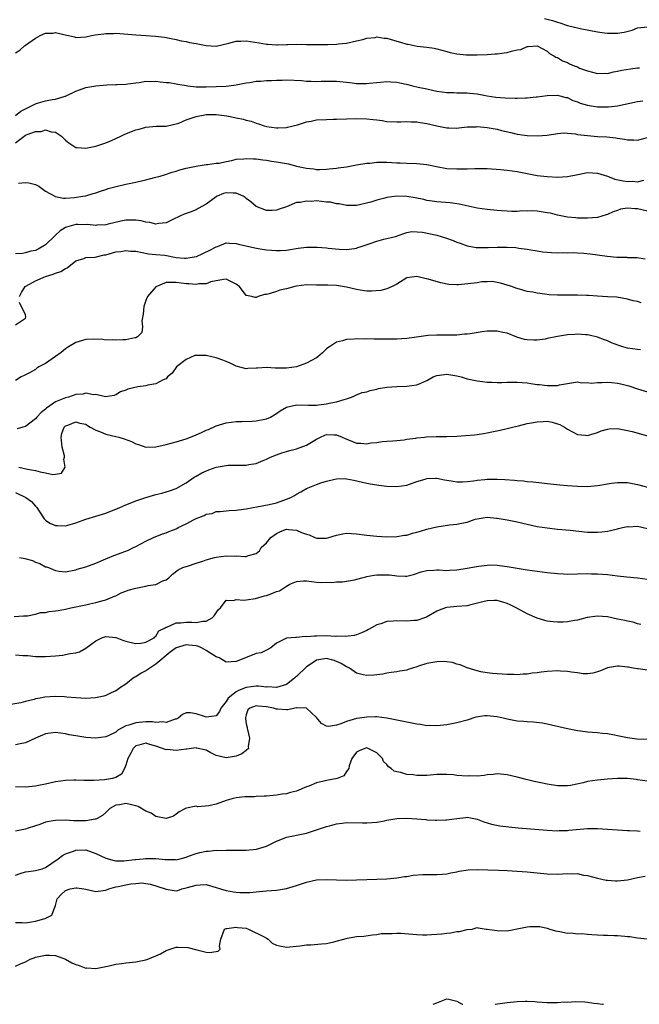
# Model space of a CAD drawing. Units: inches. Extents: x 2553000 to 2556000, y 1521000 to 1524000.
# Drawn here: x 2553604 to 2553727, y 1521000 to 1521196 of the extents above; entities that cross this region are included whole.
import ezdxf

# ---------------------------------------------------------------- set-up
doc = ezdxf.new("R2010")
doc.units = ezdxf.units.IN
doc.header["$MEASUREMENT"] = 0
doc.layers.add('LD25531521_2ft', color=9, linetype='Continuous')

msp = doc.modelspace()

# ---------------------------------------------------------------- linework, layer by layer
at = {"layer": 'LD25531521_2ft'}
for points, elevation in [([(2553708.44, 1521196.44), (2553710.01, 1521196.01), (2553711, 1521195.65), (2553711.52, 1521195.52), (2553713, 1521195.04), (2553715.57, 1521194.43), (2553719, 1521193.78), (2553720.41, 1521193.59), (2553721, 1521193.49), (2553723, 1521193.46), (2553724.32, 1521193.68), (2553725.91, 1521194.09), (2553727, 1521194.53), (2553729, 1521194.76)], 8654), ([(2553603, 1521189.56), (2553603.87, 1521190.13), (2553604.8, 1521191), (2553605, 1521191.12), (2553607, 1521192.51), (2553607.94, 1521193), (2553609, 1521193.47), (2553610.48, 1521193.52), (2553611, 1521193.6), (2553612.87, 1521193.13), (2553613.54, 1521193), (2553614.73, 1521192.73), (2553615, 1521192.64), (2553617, 1521192.75), (2553618.13, 1521193), (2553618.87, 1521193.13), (2553620.64, 1521193.36), (2553621, 1521193.42), (2553622.55, 1521193.45), (2553623, 1521193.48), (2553627, 1521193.15), (2553629, 1521193.05), (2553630.92, 1521192.92), (2553632.7, 1521192.7), (2553633, 1521192.65), (2553634.37, 1521192.37), (2553635, 1521192.26), (2553635.99, 1521191.99), (2553637, 1521191.84), (2553637.65, 1521191.65), (2553639, 1521191.41), (2553641, 1521191.01), (2553643, 1521190.92), (2553645.49, 1521191.49), (2553647, 1521191.9), (2553647.9, 1521191.9), (2553649, 1521191.96), (2553649.82, 1521191.82), (2553651.55, 1521191.55), (2553653, 1521191.28), (2553653.28, 1521191.28), (2553655, 1521191.16), (2553655.19, 1521191.19), (2553657, 1521191.24), (2553657.26, 1521191.26), (2553659, 1521191.27), (2553661, 1521191.22), (2553661.21, 1521191.21), (2553663.2, 1521191.2), (2553665, 1521191.22), (2553665.24, 1521191.24), (2553667, 1521191.3), (2553667.35, 1521191.35), (2553669, 1521191.52), (2553671, 1521191.94), (2553672.23, 1521192.23), (2553673, 1521192.47), (2553674.66, 1521192.66), (2553675, 1521192.74), (2553676.51, 1521192.51), (2553677, 1521192.48), (2553679, 1521191.9), (2553679.72, 1521191.72), (2553681, 1521191.32), (2553681.28, 1521191.28), (2553683.07, 1521190.93), (2553685, 1521190.72), (2553686.47, 1521190.47), (2553687, 1521190.36), (2553689, 1521189.81), (2553689.67, 1521189.67), (2553691, 1521189.36), (2553692.82, 1521189.18), (2553693.2, 1521189.2), (2553695, 1521189.19), (2553697, 1521189.26), (2553698.62, 1521189.38), (2553699, 1521189.38), (2553700.4, 1521189.6), (2553701, 1521189.63), (2553701.89, 1521189.89), (2553703, 1521190.14), (2553703.74, 1521190.26), (2553705, 1521190.85), (2553705.16, 1521190.84), (2553707, 1521190.99), (2553709, 1521189.89), (2553709.47, 1521189.47), (2553710.32, 1521189), (2553710.72, 1521188.72), (2553711, 1521188.63), (2553712.01, 1521188.01), (2553713, 1521187.62), (2553713.41, 1521187.41), (2553714.33, 1521187), (2553715, 1521186.75), (2553715.45, 1521186.55), (2553717, 1521185.98), (2553719, 1521185.46), (2553720.5, 1521185.5), (2553721, 1521185.48), (2553722.22, 1521185.78), (2553723, 1521185.89), (2553723.88, 1521186.12), (2553725.59, 1521186.41), (2553727, 1521186.58), (2553727.39, 1521186.61)], 8656), ([(2553603, 1521177.08), (2553604.08, 1521177.92), (2553605, 1521178.41), (2553605.37, 1521178.63), (2553606.17, 1521179), (2553607, 1521179.44), (2553607.59, 1521179.59), (2553609, 1521180.02), (2553610.28, 1521180.28), (2553611, 1521180.36), (2553612.92, 1521180.92), (2553613, 1521180.93), (2553615, 1521181.92), (2553615.77, 1521182.23), (2553617, 1521182.64), (2553619.02, 1521183.02), (2553621.21, 1521183.21), (2553623, 1521183.23), (2553623.26, 1521183.26), (2553625, 1521183.3), (2553625.37, 1521183.37), (2553627, 1521183.61), (2553627.67, 1521183.67), (2553629, 1521183.93), (2553629.86, 1521183.86), (2553631, 1521183.92), (2553631.81, 1521183.81), (2553633, 1521183.68), (2553633.63, 1521183.63), (2553635, 1521183.38), (2553635.36, 1521183.36), (2553637, 1521183.04), (2553637.32, 1521183), (2553639, 1521182.83), (2553639.17, 1521182.83), (2553641, 1521182.79), (2553643, 1521182.86), (2553645, 1521182.94), (2553645.52, 1521183), (2553647, 1521183.2), (2553649, 1521183.6), (2553649.68, 1521183.68), (2553651, 1521183.9), (2553651.93, 1521183.93), (2553653, 1521184.03), (2553654.06, 1521184.06), (2553655, 1521184.13), (2553656.15, 1521184.15), (2553657, 1521184.18), (2553660.03, 1521184.03), (2553661, 1521183.93), (2553661.93, 1521183.93), (2553663, 1521183.89), (2553663.93, 1521183.93), (2553665, 1521183.94), (2553667, 1521183.9), (2553669.64, 1521183.64), (2553671, 1521183.49), (2553671.49, 1521183.49), (2553673, 1521183.44), (2553673.5, 1521183.5), (2553675, 1521183.63), (2553675.73, 1521183.73), (2553677, 1521183.83), (2553677.81, 1521183.81), (2553679, 1521183.71), (2553679.6, 1521183.6), (2553681.23, 1521183.23), (2553682.14, 1521183), (2553683.26, 1521182.74), (2553685, 1521182.37), (2553686.15, 1521182.15), (2553687, 1521181.95), (2553689, 1521181.68), (2553690.34, 1521181.66), (2553691, 1521181.62), (2553692.37, 1521181.63), (2553693, 1521181.61), (2553693.56, 1521181.56), (2553695, 1521181.42), (2553697, 1521181.03), (2553698.77, 1521180.77), (2553700.62, 1521180.62), (2553702.57, 1521180.57), (2553703, 1521180.54), (2553704.63, 1521180.63), (2553705, 1521180.61), (2553706.81, 1521180.81), (2553707, 1521180.8), (2553709, 1521181.04), (2553711, 1521181.11), (2553711.5, 1521181), (2553712.7, 1521180.7), (2553713, 1521180.65), (2553714.09, 1521180.09), (2553715, 1521179.8), (2553715.55, 1521179.55), (2553717, 1521179.12), (2553719, 1521178.8), (2553721, 1521178.79), (2553721.2, 1521178.8), (2553723, 1521179.01), (2553727, 1521179.89), (2553728.01, 1521180.01)], 8658), ([(2553603, 1521171.61), (2553604.76, 1521173), (2553605, 1521173.16), (2553605.31, 1521173.31), (2553607, 1521173.92), (2553608.09, 1521173.91), (2553609, 1521174.21), (2553610.14, 1521173.86), (2553611, 1521173.75), (2553612.17, 1521173), (2553613, 1521172.17), (2553613.61, 1521171.61), (2553615, 1521170.72), (2553615.26, 1521170.74), (2553617, 1521170.55), (2553617.35, 1521170.65), (2553619, 1521170.97), (2553621, 1521171.67), (2553622.13, 1521172.13), (2553623, 1521172.51), (2553624.02, 1521173), (2553624.67, 1521173.33), (2553626.12, 1521173.88), (2553627, 1521174.25), (2553627.63, 1521174.37), (2553629, 1521174.76), (2553631.07, 1521174.93), (2553633, 1521174.98), (2553635.58, 1521175.58), (2553637, 1521176.23), (2553638.82, 1521176.82), (2553639, 1521176.9), (2553640.76, 1521177.24), (2553641, 1521177.27), (2553642.73, 1521177.27), (2553643, 1521177.29), (2553645.13, 1521177), (2553646.7, 1521176.7), (2553647, 1521176.61), (2553648.37, 1521176.37), (2553649, 1521176.17), (2553649.95, 1521175.95), (2553651, 1521175.54), (2553651.43, 1521175.43), (2553652.59, 1521175), (2553653, 1521174.88), (2553655, 1521174.61), (2553655.38, 1521174.62), (2553657, 1521174.71), (2553657.24, 1521174.76), (2553659.23, 1521175.23), (2553661, 1521175.81), (2553661.96, 1521175.96), (2553663, 1521176.2), (2553665, 1521176.31), (2553666.35, 1521176.35), (2553667, 1521176.35), (2553669, 1521176.42), (2553671, 1521176.46), (2553673, 1521176.42), (2553674.31, 1521176.31), (2553675, 1521176.2), (2553676.06, 1521176.06), (2553677, 1521175.88), (2553679, 1521175.81), (2553679.82, 1521175.82), (2553681, 1521175.91), (2553681.84, 1521175.84), (2553683, 1521175.82), (2553683.67, 1521175.67), (2553685, 1521175.47), (2553687, 1521175.02), (2553689, 1521174.63), (2553689.39, 1521174.61), (2553691, 1521174.59), (2553691.36, 1521174.64), (2553693, 1521174.8), (2553694.85, 1521174.85), (2553695, 1521174.87), (2553697, 1521174.71), (2553699, 1521174.37), (2553699.87, 1521174.13), (2553701.71, 1521173.71), (2553703, 1521173.4), (2553705, 1521173.09), (2553707, 1521173.02), (2553709, 1521173.2), (2553711, 1521173.53), (2553712.39, 1521173.61), (2553713, 1521173.59), (2553714.59, 1521173.41), (2553715, 1521173.33), (2553717, 1521173.08), (2553719, 1521172.93), (2553720.84, 1521172.84), (2553722.67, 1521172.67), (2553723, 1521172.58), (2553724.4, 1521172.4), (2553725, 1521172.24), (2553726.23, 1521172.23), (2553727, 1521172.17), (2553729, 1521172.68)], 8660), ([(2553603.59, 1521163.59), (2553605, 1521163.75), (2553605.67, 1521163.67), (2553607, 1521163.37), (2553607.63, 1521163), (2553609, 1521162.02), (2553610.81, 1521161), (2553610.92, 1521160.92), (2553612.6, 1521160.6), (2553613, 1521160.64), (2553614.74, 1521160.74), (2553616.41, 1521161), (2553617, 1521161.11), (2553618.48, 1521161.52), (2553619, 1521161.68), (2553619.97, 1521162.03), (2553621, 1521162.35), (2553621.48, 1521162.52), (2553623.04, 1521162.96), (2553625, 1521163.43), (2553627, 1521163.82), (2553628.09, 1521164.09), (2553629, 1521164.26), (2553630.72, 1521164.72), (2553631, 1521164.77), (2553631.83, 1521165), (2553632.72, 1521165.28), (2553634.21, 1521165.79), (2553635, 1521166.01), (2553635.74, 1521166.26), (2553637, 1521166.57), (2553639, 1521166.98), (2553641, 1521167.31), (2553641.3, 1521167.3), (2553643, 1521167.56), (2553643.6, 1521167.6), (2553645, 1521167.94), (2553646.13, 1521168.13), (2553647, 1521168.36), (2553648.48, 1521168.48), (2553649, 1521168.55), (2553650.45, 1521168.45), (2553651, 1521168.44), (2553652.27, 1521168.27), (2553653, 1521168.19), (2553654.01, 1521168.01), (2553655, 1521167.88), (2553657, 1521167.5), (2553657.43, 1521167.43), (2553659, 1521167.01), (2553661, 1521166.57), (2553662.47, 1521166.47), (2553663, 1521166.34), (2553663.68, 1521166.32), (2553665, 1521166.39), (2553665.54, 1521166.46), (2553667, 1521166.58), (2553667.34, 1521166.66), (2553669, 1521166.86), (2553671, 1521167.23), (2553673, 1521167.58), (2553673.62, 1521167.62), (2553675, 1521167.8), (2553675.78, 1521167.78), (2553677, 1521167.82), (2553679, 1521167.68), (2553679.66, 1521167.66), (2553681, 1521167.56), (2553683, 1521167.54), (2553685, 1521167.35), (2553686.94, 1521166.94), (2553689, 1521166.56), (2553691, 1521166.44), (2553691.57, 1521166.43), (2553693, 1521166.48), (2553694.56, 1521166.56), (2553695.47, 1521166.53), (2553697, 1521166.52), (2553699.64, 1521166.36), (2553701, 1521166.22), (2553703, 1521165.93), (2553704.35, 1521165.65), (2553707, 1521165.16), (2553709, 1521164.92), (2553711, 1521164.81), (2553713, 1521164.92), (2553714.73, 1521165.27), (2553717, 1521165.7), (2553719, 1521165.63), (2553721, 1521165.01), (2553722.43, 1521164.43), (2553724.09, 1521164.09), (2553725, 1521163.93), (2553725.98, 1521163.98), (2553727, 1521163.9), (2553728.22, 1521164.22)], 8662), ([(2553729, 1521158.04), (2553727, 1521158.51), (2553726.5, 1521158.5), (2553725, 1521158.63), (2553723.6, 1521158.4), (2553723, 1521158.18), (2553722.11, 1521157.89), (2553721, 1521157.33), (2553720.73, 1521157.27), (2553719.87, 1521157), (2553719, 1521156.75), (2553717, 1521156.62), (2553716.64, 1521156.64), (2553715, 1521156.66), (2553714.71, 1521156.71), (2553713, 1521156.83), (2553711, 1521157.23), (2553709.61, 1521157.61), (2553709, 1521157.72), (2553707, 1521158.03), (2553705.91, 1521158.09), (2553705, 1521158.05), (2553703.94, 1521158.06), (2553703, 1521157.96), (2553701.94, 1521157.94), (2553701, 1521158), (2553699.9, 1521158.1), (2553699, 1521158.16), (2553697, 1521158.35), (2553695, 1521158.64), (2553691.43, 1521159.43), (2553689.67, 1521159.67), (2553687, 1521159.89), (2553686.04, 1521160.04), (2553685, 1521160.18), (2553684.36, 1521160.36), (2553682.68, 1521160.68), (2553681, 1521160.94), (2553679, 1521160.99), (2553677, 1521160.74), (2553676.59, 1521160.59), (2553675, 1521160.25), (2553673.84, 1521159.84), (2553671, 1521159.15), (2553669.17, 1521159.17), (2553669, 1521159.14), (2553667.49, 1521159.49), (2553667, 1521159.48), (2553665.79, 1521159.79), (2553665, 1521159.85), (2553663.97, 1521159.97), (2553663, 1521160.06), (2553661.98, 1521159.98), (2553661, 1521160.04), (2553659.73, 1521159.73), (2553659, 1521159.72), (2553657, 1521158.92), (2553655.56, 1521158.44), (2553655, 1521158.22), (2553654.17, 1521158.17), (2553653, 1521158.13), (2553651, 1521158.95), (2553649.88, 1521159.88), (2553649, 1521160.57), (2553648.75, 1521160.75), (2553648.37, 1521161), (2553647, 1521161.64), (2553646.37, 1521161.63), (2553645, 1521161.69), (2553644.48, 1521161.52), (2553643.19, 1521161), (2553643, 1521160.9), (2553641, 1521159.42), (2553639.42, 1521158.58), (2553639, 1521158.31), (2553637.83, 1521157.83), (2553637, 1521157.56), (2553636.59, 1521157.41), (2553635.78, 1521157), (2553634.34, 1521156.34), (2553633, 1521155.68), (2553631.55, 1521155.55), (2553631, 1521155.41), (2553629.76, 1521155.76), (2553629, 1521155.82), (2553628.08, 1521156.08), (2553627, 1521156.25), (2553626.26, 1521156.26), (2553625, 1521156.22), (2553624.02, 1521156.02), (2553621.44, 1521155.44), (2553621, 1521155.33), (2553619.21, 1521155.21), (2553619, 1521155.17), (2553617.34, 1521155.34), (2553617, 1521155.33), (2553615.4, 1521155.4), (2553615, 1521155.39), (2553613.62, 1521155), (2553613.15, 1521154.85), (2553613, 1521154.79), (2553611.92, 1521154.08), (2553611, 1521153.23), (2553610.86, 1521153.14), (2553609, 1521151.32), (2553607.54, 1521150.46), (2553607, 1521150.22), (2553606.03, 1521150.03), (2553605, 1521149.75), (2553604.38, 1521149.62), (2553603, 1521149.51)], 8664), ([(2553603.79, 1521141), (2553604.17, 1521141.83), (2553604.92, 1521143), (2553605.05, 1521143.05), (2553607, 1521144.13), (2553608.96, 1521145), (2553610.51, 1521145.49), (2553611, 1521145.7), (2553612.02, 1521145.98), (2553613, 1521146.6), (2553613.28, 1521146.72), (2553615, 1521148.16), (2553616.6, 1521148.6), (2553617, 1521148.78), (2553618.88, 1521148.88), (2553620.69, 1521149.31), (2553621, 1521149.34), (2553623, 1521149.9), (2553623.99, 1521150.01), (2553625, 1521150.21), (2553625.92, 1521150.08), (2553627, 1521150.04), (2553629.52, 1521149.52), (2553631, 1521149.42), (2553632.77, 1521149.23), (2553635, 1521148.81), (2553636.68, 1521148.68), (2553637, 1521148.64), (2553639, 1521148.97), (2553639.08, 1521149), (2553641.73, 1521150.27), (2553643, 1521150.92), (2553643.27, 1521151), (2553645, 1521151.73), (2553645.65, 1521151.65), (2553647, 1521151.61), (2553647.44, 1521151.44), (2553650.7, 1521150.7), (2553651.38, 1521150.61), (2553653, 1521150.33), (2553655, 1521150.16), (2553655.82, 1521150.18), (2553657, 1521150.28), (2553659.32, 1521150.68), (2553661, 1521150.87), (2553663, 1521150.87), (2553663.15, 1521150.85), (2553665, 1521150.74), (2553665.32, 1521150.68), (2553667.52, 1521150.48), (2553669, 1521150.4), (2553670.59, 1521150.59), (2553671, 1521150.66), (2553671.24, 1521150.76), (2553671.93, 1521151), (2553673.49, 1521151.49), (2553675, 1521152.02), (2553676.43, 1521152.43), (2553678.73, 1521153), (2553678.94, 1521153.06), (2553680.4, 1521153.6), (2553681, 1521153.76), (2553682.02, 1521153.98), (2553684.15, 1521153.85), (2553687, 1521153.24), (2553688.73, 1521152.73), (2553690.21, 1521152.21), (2553691, 1521151.84), (2553691.62, 1521151.62), (2553693, 1521151.09), (2553694.8, 1521150.8), (2553695, 1521150.78), (2553695.19, 1521150.8), (2553697, 1521150.8), (2553697.18, 1521150.82), (2553699, 1521150.85), (2553701, 1521150.84), (2553702.76, 1521150.76), (2553703.35, 1521150.65), (2553705, 1521150.46), (2553705.7, 1521150.3), (2553707, 1521150.14), (2553708.06, 1521149.94), (2553709, 1521149.86), (2553709.82, 1521149.82), (2553711, 1521149.72), (2553712.24, 1521149.76), (2553713, 1521149.71), (2553714.22, 1521149.78), (2553715, 1521149.72), (2553716.31, 1521149.69), (2553717.54, 1521149.54), (2553719, 1521149.34), (2553720.96, 1521149.03), (2553722.88, 1521148.88), (2553723, 1521148.85), (2553724.84, 1521148.84), (2553725, 1521148.8), (2553726.82, 1521148.82), (2553728.52, 1521148.52)], 8666), ([(2553727.73, 1521139.73), (2553727, 1521140), (2553726.14, 1521140.14), (2553725, 1521140.52), (2553722.87, 1521140.87), (2553720.98, 1521140.98), (2553719, 1521141.06), (2553717.2, 1521141.2), (2553716.8, 1521141.2), (2553715, 1521141.3), (2553713, 1521141.3), (2553712.68, 1521141.32), (2553711, 1521141.31), (2553709.38, 1521141.38), (2553708.49, 1521141.51), (2553707, 1521141.66), (2553706.14, 1521141.86), (2553705, 1521142.05), (2553703.49, 1521142.51), (2553702.71, 1521142.71), (2553701.94, 1521143), (2553701.22, 1521143.22), (2553701, 1521143.31), (2553699.69, 1521143.69), (2553699, 1521143.84), (2553698, 1521144), (2553697, 1521143.93), (2553695.92, 1521143.92), (2553695, 1521143.77), (2553691.33, 1521143.33), (2553691, 1521143.35), (2553689.39, 1521143.39), (2553687.75, 1521143.75), (2553686.19, 1521144.19), (2553685, 1521144.55), (2553684.6, 1521144.6), (2553683, 1521145.01), (2553681, 1521144.72), (2553679, 1521143.51), (2553678.08, 1521143), (2553677, 1521142.53), (2553675.81, 1521142.19), (2553673.94, 1521142.06), (2553673, 1521142.11), (2553671.71, 1521142.29), (2553671, 1521142.43), (2553669, 1521142.91), (2553667, 1521143.22), (2553665.27, 1521143.27), (2553665, 1521143.3), (2553663.29, 1521143.29), (2553663, 1521143.31), (2553661, 1521143.32), (2553659, 1521143.07), (2553658.68, 1521143), (2553657, 1521142.57), (2553655.69, 1521142.31), (2553655, 1521142.04), (2553653.53, 1521141.53), (2553653, 1521141.43), (2553652.6, 1521141.4), (2553651.38, 1521141), (2553651, 1521140.84), (2553650.8, 1521140.8), (2553650.08, 1521141), (2553649, 1521141.21), (2553647.67, 1521143), (2553647.27, 1521143.27), (2553647, 1521143.48), (2553645, 1521144.48), (2553644.44, 1521144.44), (2553641.94, 1521143.94), (2553641, 1521143.57), (2553639.55, 1521143.55), (2553639, 1521143.42), (2553637.57, 1521143.56), (2553637, 1521143.55), (2553635, 1521143.81), (2553633.79, 1521143.79), (2553633, 1521143.81), (2553631, 1521142.97), (2553629.34, 1521141), (2553629, 1521140.2), (2553628.57, 1521139), (2553628.47, 1521137.53), (2553628.17, 1521136.17), (2553628.33, 1521135), (2553628.18, 1521133.82), (2553627.33, 1521133), (2553627, 1521132.8), (2553626.78, 1521132.78), (2553625, 1521132.4), (2553624.42, 1521132.42), (2553623, 1521132.3), (2553622.37, 1521132.37), (2553621, 1521132.32), (2553620.43, 1521132.43), (2553618.49, 1521132.49), (2553617, 1521132.43), (2553615, 1521131.85), (2553613.59, 1521131), (2553613, 1521130.59), (2553612.12, 1521129.88), (2553611, 1521129.05), (2553609, 1521127.66), (2553607.64, 1521127), (2553607.27, 1521126.73), (2553607, 1521126.49), (2553605.8, 1521125.8), (2553605, 1521125.41), (2553604.7, 1521125.3), (2553604.15, 1521125), (2553603, 1521124.32)], 8668), ([(2553603, 1521135.35), (2553604.2, 1521136.2), (2553605, 1521136.69), (2553605.09, 1521137), (2553605, 1521137.39), (2553603.83, 1521139.83)], 8666), ([(2553727.58, 1521130.42), (2553727, 1521130.45), (2553725, 1521130.72), (2553724.06, 1521131), (2553723.26, 1521131.26), (2553721.82, 1521131.82), (2553721, 1521132.21), (2553720.41, 1521132.41), (2553719, 1521132.95), (2553717.32, 1521133.32), (2553717, 1521133.37), (2553716.62, 1521133.38), (2553715, 1521133.53), (2553714.52, 1521133.48), (2553713, 1521133.4), (2553711, 1521133.06), (2553709, 1521132.63), (2553708.55, 1521132.55), (2553707, 1521132.33), (2553706.32, 1521132.32), (2553705, 1521132.37), (2553704.46, 1521132.46), (2553702.93, 1521132.93), (2553701, 1521133.69), (2553700.13, 1521133.87), (2553699, 1521134.13), (2553697, 1521134.1), (2553696.02, 1521133.98), (2553693.61, 1521133.61), (2553693, 1521133.53), (2553692.49, 1521133.51), (2553691, 1521133.33), (2553690.66, 1521133.34), (2553689, 1521133.29), (2553687, 1521133.33), (2553685.26, 1521133.26), (2553682.95, 1521132.95), (2553681, 1521132.67), (2553679, 1521132.51), (2553677, 1521132.49), (2553675, 1521132.53), (2553674.52, 1521132.52), (2553673, 1521132.57), (2553672.54, 1521132.54), (2553671, 1521132.56), (2553670.5, 1521132.5), (2553669, 1521132.43), (2553668.18, 1521132.18), (2553667, 1521131.91), (2553665.58, 1521131), (2553665.23, 1521130.77), (2553665, 1521130.59), (2553664.17, 1521129.83), (2553663.29, 1521129), (2553663, 1521128.81), (2553661, 1521127.72), (2553659.01, 1521126.99), (2553657, 1521126.73), (2553655.24, 1521126.76), (2553654.75, 1521126.75), (2553653, 1521126.85), (2553651.23, 1521126.77), (2553651, 1521126.74), (2553649.31, 1521126.69), (2553649, 1521126.64), (2553647, 1521127.17), (2553645.77, 1521127.77), (2553645, 1521128.05), (2553644.33, 1521128.33), (2553643, 1521128.78), (2553642.16, 1521129), (2553641, 1521129.24), (2553640.73, 1521129.27), (2553639, 1521129.28), (2553638.75, 1521129.25), (2553637, 1521128.47), (2553635.08, 1521127), (2553634.22, 1521125.78), (2553633.31, 1521125), (2553633, 1521124.61), (2553632.43, 1521124.43), (2553631, 1521123.62), (2553629.36, 1521123.36), (2553629, 1521123.25), (2553627.39, 1521123), (2553625.42, 1521122.58), (2553625, 1521122.33), (2553623.95, 1521122.05), (2553623, 1521121.41), (2553622.69, 1521121.31), (2553620.95, 1521121.05), (2553619, 1521121.53), (2553618.56, 1521121.44), (2553617, 1521121.75), (2553616.42, 1521121.58), (2553615, 1521121.51), (2553613.57, 1521121), (2553613, 1521120.86), (2553611, 1521120.01), (2553609.21, 1521118.79), (2553609, 1521118.59), (2553608.1, 1521117.9), (2553607.23, 1521117), (2553607, 1521116.68), (2553605, 1521115.14), (2553604.44, 1521115), (2553603.35, 1521114.65)], 8670), ([(2553603.69, 1521107), (2553605.4, 1521106.6), (2553607, 1521106.34), (2553607.94, 1521106.06), (2553609, 1521105.9), (2553610.44, 1521105.56), (2553611, 1521105.64), (2553612.16, 1521105.84), (2553612.9, 1521107), (2553612.64, 1521108.64), (2553612.76, 1521109), (2553612.75, 1521109.25), (2553612.31, 1521111), (2553612.1, 1521113), (2553612.26, 1521113.74), (2553612.73, 1521115), (2553613, 1521115.27), (2553613.41, 1521115.41), (2553615, 1521116.05), (2553615.82, 1521115.82), (2553617, 1521115.58), (2553617.34, 1521115.34), (2553617.91, 1521115), (2553619, 1521114.38), (2553619.93, 1521114.07), (2553621, 1521113.6), (2553623, 1521113.16), (2553623.61, 1521113), (2553624.68, 1521112.68), (2553626.13, 1521112.13), (2553627, 1521111.68), (2553627.55, 1521111.55), (2553629, 1521111.03), (2553631, 1521111.04), (2553633, 1521111.51), (2553635, 1521112.07), (2553637, 1521112.68), (2553637.85, 1521113), (2553639, 1521113.46), (2553640.07, 1521113.93), (2553641, 1521114.38), (2553641.45, 1521114.55), (2553643, 1521115.27), (2553645, 1521115.87), (2553647, 1521116.1), (2553648.09, 1521116.09), (2553650.16, 1521116.16), (2553651, 1521116.24), (2553653, 1521116.67), (2553653.85, 1521117), (2553655, 1521117.7), (2553655.78, 1521118.22), (2553657.01, 1521118.99), (2553659, 1521119.47), (2553661.37, 1521119.37), (2553663, 1521119.37), (2553663.41, 1521119.41), (2553665, 1521119.65), (2553665.83, 1521119.83), (2553667, 1521120.05), (2553668.5, 1521120.5), (2553669, 1521120.63), (2553669.94, 1521121), (2553670.68, 1521121.32), (2553671, 1521121.4), (2553672.13, 1521121.87), (2553673, 1521122.06), (2553673.69, 1521122.31), (2553675, 1521122.59), (2553675.33, 1521122.67), (2553677, 1521122.96), (2553679, 1521123.1), (2553681, 1521123.13), (2553683, 1521123.41), (2553683.77, 1521123.77), (2553685, 1521124.29), (2553686.26, 1521125), (2553687, 1521125.29), (2553688.51, 1521125.49), (2553689, 1521125.52), (2553691, 1521125.2), (2553691.8, 1521125), (2553693, 1521124.61), (2553694.34, 1521124.34), (2553695, 1521124.19), (2553696.08, 1521124.08), (2553697, 1521123.96), (2553697.93, 1521123.93), (2553699, 1521123.9), (2553699.91, 1521123.91), (2553701, 1521123.96), (2553701.94, 1521123.94), (2553703, 1521123.95), (2553705, 1521123.79), (2553705.7, 1521123.7), (2553707, 1521123.5), (2553707.47, 1521123.47), (2553709, 1521123.26), (2553709.29, 1521123.29), (2553711, 1521123.3), (2553711.43, 1521123.43), (2553713, 1521123.7), (2553715, 1521123.99), (2553715.82, 1521123.82), (2553717, 1521123.88), (2553717.77, 1521123.77), (2553719, 1521123.87), (2553719.87, 1521123.87), (2553721, 1521123.94), (2553721.88, 1521123.88), (2553723, 1521123.77), (2553723.65, 1521123.65), (2553725.22, 1521123.22), (2553727, 1521122.63), (2553729, 1521122.05)], 8672), ([(2553603, 1521101.96), (2553605.07, 1521101), (2553606.18, 1521100.18), (2553607, 1521099.24), (2553607.24, 1521099), (2553607.73, 1521098.27), (2553608.7, 1521096.7), (2553609, 1521096.46), (2553609.87, 1521095.87), (2553611, 1521095.43), (2553611.38, 1521095.38), (2553613, 1521095.34), (2553613.46, 1521095.46), (2553615, 1521095.94), (2553616.47, 1521096.47), (2553617, 1521096.68), (2553619, 1521097.26), (2553621, 1521097.88), (2553621.79, 1521098.21), (2553623, 1521098.67), (2553623.8, 1521099), (2553625, 1521099.54), (2553625.83, 1521099.83), (2553627, 1521100.32), (2553629, 1521100.98), (2553631, 1521101.56), (2553632.16, 1521101.84), (2553633, 1521102.09), (2553633.69, 1521102.31), (2553635, 1521102.79), (2553637, 1521103.9), (2553638.61, 1521105), (2553638.86, 1521105.14), (2553639, 1521105.2), (2553640.13, 1521105.87), (2553641.54, 1521106.46), (2553643, 1521106.99), (2553645, 1521107.37), (2553645.4, 1521107.4), (2553647, 1521107.39), (2553647.45, 1521107.45), (2553649, 1521107.39), (2553649.54, 1521107.54), (2553651, 1521107.78), (2553652.37, 1521108.37), (2553653, 1521108.61), (2553653.8, 1521109), (2553655, 1521109.47), (2553656.12, 1521109.88), (2553657, 1521110.12), (2553657.67, 1521110.33), (2553659, 1521110.64), (2553661, 1521111.41), (2553663, 1521112.6), (2553663.77, 1521113), (2553664.63, 1521113.37), (2553665, 1521113.51), (2553666.54, 1521113.46), (2553667, 1521113.47), (2553668.13, 1521113), (2553668.71, 1521112.71), (2553670.16, 1521112.16), (2553671, 1521111.81), (2553671.82, 1521111.82), (2553673, 1521111.65), (2553673.85, 1521111.85), (2553675, 1521111.93), (2553676.11, 1521112.11), (2553677, 1521112.19), (2553678.24, 1521112.24), (2553679, 1521112.33), (2553680.46, 1521112.46), (2553681, 1521112.57), (2553682.82, 1521112.82), (2553683, 1521112.86), (2553684.52, 1521113), (2553684.94, 1521113.06), (2553686.86, 1521113.14), (2553689, 1521113.15), (2553691, 1521113.21), (2553692.69, 1521113.31), (2553694.52, 1521113.48), (2553695, 1521113.56), (2553696.27, 1521113.73), (2553697, 1521113.89), (2553697.94, 1521114.06), (2553699.6, 1521114.4), (2553701, 1521114.71), (2553702.09, 1521115), (2553703.24, 1521115.24), (2553705, 1521115.69), (2553705.83, 1521115.83), (2553707, 1521116.08), (2553708.15, 1521116.15), (2553709, 1521116.17), (2553709.98, 1521115.98), (2553711, 1521115.68), (2553711.49, 1521115.49), (2553712.43, 1521115), (2553713, 1521114.59), (2553715, 1521113.55), (2553716.63, 1521113.37), (2553717, 1521113.34), (2553719, 1521113.91), (2553719.76, 1521114.24), (2553721, 1521114.6), (2553721.34, 1521114.66), (2553723, 1521114.7), (2553723.34, 1521114.66), (2553725, 1521114.33), (2553725.9, 1521114.1), (2553729, 1521113.24)], 8674), ([(2553603.81, 1521089), (2553604.85, 1521088.85), (2553606.4, 1521088.4), (2553607, 1521088.09), (2553607.84, 1521087.84), (2553609, 1521087.18), (2553609.15, 1521087.15), (2553609.56, 1521087), (2553611, 1521086.41), (2553611.72, 1521086.28), (2553613, 1521086.18), (2553615, 1521086.56), (2553615.32, 1521086.68), (2553617, 1521087.15), (2553619, 1521087.88), (2553621, 1521088.76), (2553622.59, 1521089.41), (2553623, 1521089.57), (2553624.07, 1521089.93), (2553625.5, 1521090.5), (2553626.52, 1521091), (2553627, 1521091.22), (2553629, 1521092.28), (2553630.52, 1521093), (2553632.28, 1521093.72), (2553633, 1521093.93), (2553633.74, 1521094.26), (2553635, 1521094.76), (2553635.17, 1521094.83), (2553635.45, 1521095), (2553637, 1521095.76), (2553638.62, 1521096.62), (2553639, 1521096.8), (2553640.6, 1521097.4), (2553641, 1521097.66), (2553642.18, 1521097.82), (2553643, 1521098.16), (2553643.8, 1521098.2), (2553645, 1521098.33), (2553645.59, 1521098.41), (2553647, 1521098.46), (2553647.46, 1521098.54), (2553649, 1521098.73), (2553650.37, 1521099), (2553651.12, 1521099.12), (2553653.59, 1521099.59), (2553655, 1521099.94), (2553657, 1521100.62), (2553657.86, 1521101), (2553658.6, 1521101.4), (2553659, 1521101.65), (2553659.9, 1521102.1), (2553661, 1521102.74), (2553663, 1521103.58), (2553663.89, 1521103.89), (2553665, 1521104.24), (2553666.63, 1521104.63), (2553667, 1521104.69), (2553668.74, 1521104.74), (2553669, 1521104.72), (2553670.46, 1521104.46), (2553673, 1521103.85), (2553673.7, 1521103.7), (2553675, 1521103.48), (2553675.42, 1521103.42), (2553677, 1521103.24), (2553679, 1521103.15), (2553681, 1521103.44), (2553683, 1521104.15), (2553684.66, 1521104.66), (2553685, 1521104.78), (2553686.81, 1521104.81), (2553687, 1521104.83), (2553688.5, 1521104.5), (2553689, 1521104.45), (2553690.22, 1521104.22), (2553691, 1521104.13), (2553692.13, 1521104.13), (2553693, 1521104.18), (2553694.31, 1521104.31), (2553695, 1521104.44), (2553696.55, 1521104.55), (2553697, 1521104.61), (2553699, 1521104.62), (2553700.56, 1521104.56), (2553702.44, 1521104.44), (2553703, 1521104.37), (2553704.28, 1521104.28), (2553705, 1521104.18), (2553706.09, 1521104.09), (2553707.88, 1521103.88), (2553709, 1521103.77), (2553709.67, 1521103.67), (2553711.48, 1521103.48), (2553713, 1521103.34), (2553715, 1521103.22), (2553717, 1521103.2), (2553719, 1521103.36), (2553719.44, 1521103.44), (2553721, 1521103.67), (2553721.82, 1521103.82), (2553723, 1521103.96), (2553723.99, 1521103.99), (2553725, 1521103.96), (2553727, 1521103.6), (2553729, 1521103.03)], 8676), ([(2553602.76, 1521077.24), (2553604.61, 1521077.39), (2553605.39, 1521077.39), (2553607, 1521077.73), (2553607.96, 1521078.04), (2553609, 1521078.06), (2553609.74, 1521078.26), (2553611, 1521078.37), (2553611.53, 1521078.48), (2553613, 1521078.73), (2553614.06, 1521079), (2553615, 1521079.17), (2553617, 1521079.61), (2553617.79, 1521079.79), (2553619, 1521080.05), (2553620.45, 1521080.45), (2553621, 1521080.57), (2553622.71, 1521081.29), (2553623, 1521081.39), (2553624.04, 1521081.96), (2553625, 1521082.29), (2553625.48, 1521082.52), (2553627, 1521082.94), (2553629, 1521083.31), (2553629.45, 1521083.45), (2553631, 1521083.67), (2553632.4, 1521084.4), (2553633, 1521084.58), (2553633.55, 1521085), (2553634.31, 1521085.69), (2553635.41, 1521086.59), (2553636.35, 1521087), (2553637, 1521087.23), (2553637.3, 1521087.3), (2553639, 1521087.92), (2553640.31, 1521088.31), (2553641, 1521088.58), (2553642.65, 1521089), (2553643, 1521089.11), (2553645, 1521089.38), (2553646.68, 1521089.32), (2553647, 1521089.33), (2553648.77, 1521089.23), (2553649, 1521089.24), (2553649.42, 1521089.42), (2553651, 1521089.85), (2553651.62, 1521090.38), (2553651.99, 1521091), (2553653, 1521091.97), (2553653.91, 1521093), (2553655, 1521093.83), (2553655.83, 1521094.17), (2553657, 1521094.64), (2553657.43, 1521094.57), (2553659, 1521094.5), (2553659.98, 1521094.02), (2553661, 1521093.65), (2553661.55, 1521093.54), (2553662.65, 1521093), (2553663, 1521092.85), (2553665, 1521092.89), (2553665.43, 1521093), (2553667, 1521093.49), (2553668.25, 1521093.75), (2553669, 1521093.87), (2553671, 1521093.77), (2553673, 1521093.45), (2553675, 1521093.24), (2553677, 1521093.16), (2553679, 1521093.19), (2553680.56, 1521093.44), (2553681, 1521093.5), (2553682.14, 1521093.86), (2553683, 1521094.07), (2553683.71, 1521094.29), (2553685, 1521094.67), (2553687, 1521095.15), (2553689.5, 1521095.5), (2553691, 1521095.64), (2553691.88, 1521095.88), (2553693, 1521096.09), (2553694.64, 1521096.64), (2553695, 1521096.75), (2553697, 1521097.03), (2553698.86, 1521096.86), (2553699, 1521096.86), (2553700.6, 1521096.6), (2553701, 1521096.56), (2553703, 1521096.14), (2553705, 1521095.66), (2553707, 1521095.23), (2553709, 1521094.91), (2553711, 1521094.67), (2553713.56, 1521094.44), (2553717, 1521094.1), (2553718.09, 1521094.09), (2553719, 1521094.05), (2553719.89, 1521094.11), (2553721, 1521094.26), (2553721.61, 1521094.39), (2553723, 1521094.74), (2553723.19, 1521094.81), (2553724.02, 1521095), (2553725, 1521095.19), (2553725.16, 1521095.16), (2553727, 1521095.24), (2553729, 1521094.8)], 8678), ([(2553603, 1521069.65), (2553604.48, 1521069.52), (2553605.47, 1521069.47), (2553607, 1521069.32), (2553608.7, 1521069.3), (2553609, 1521069.3), (2553611, 1521069.45), (2553612.42, 1521069.58), (2553613, 1521069.67), (2553613.88, 1521069.88), (2553615, 1521070.02), (2553615.76, 1521070.24), (2553617.01, 1521070.99), (2553619, 1521072.45), (2553620.21, 1521073), (2553621, 1521073.25), (2553623, 1521073.05), (2553623.18, 1521073), (2553624.51, 1521072.51), (2553625, 1521072.36), (2553626.07, 1521072.07), (2553627, 1521071.9), (2553627.95, 1521071.95), (2553629, 1521072.14), (2553630.63, 1521073), (2553630.79, 1521073.21), (2553631, 1521073.33), (2553631.6, 1521074.4), (2553632.83, 1521075), (2553633, 1521075.15), (2553633.16, 1521075.16), (2553635, 1521076.01), (2553635.98, 1521075.98), (2553637, 1521076.11), (2553638.13, 1521076.13), (2553639, 1521076.06), (2553640.37, 1521076.37), (2553641, 1521076.35), (2553642.22, 1521077), (2553642.62, 1521077.38), (2553643, 1521078.01), (2553643.43, 1521078.57), (2553643.86, 1521079), (2553645, 1521080.5), (2553646.44, 1521080.44), (2553647, 1521080.66), (2553648.5, 1521080.5), (2553649, 1521080.61), (2553650.84, 1521080.84), (2553652.61, 1521081.39), (2553653, 1521081.46), (2553654.12, 1521081.88), (2553655, 1521082.27), (2553655.59, 1521082.41), (2553657, 1521083.31), (2553657.71, 1521083.71), (2553659, 1521084.23), (2553660.4, 1521084.4), (2553661, 1521084.35), (2553663, 1521084.1), (2553664.05, 1521084.05), (2553665, 1521084.1), (2553666.06, 1521084.06), (2553667, 1521084.15), (2553668.16, 1521084.16), (2553669, 1521084.28), (2553670.55, 1521084.55), (2553672.06, 1521085), (2553672.81, 1521085.19), (2553673, 1521085.22), (2553674.49, 1521085.51), (2553675, 1521085.58), (2553676.43, 1521085.57), (2553677, 1521085.58), (2553677.55, 1521085.55), (2553679, 1521085.34), (2553680.71, 1521085.29), (2553681, 1521085.32), (2553682.35, 1521085.65), (2553683.85, 1521086.15), (2553685, 1521086.45), (2553686.47, 1521086.47), (2553687, 1521086.54), (2553687.44, 1521086.56), (2553689, 1521086.46), (2553689.49, 1521086.51), (2553691, 1521086.56), (2553693, 1521086.88), (2553695.31, 1521087.31), (2553697, 1521087.5), (2553697.54, 1521087.54), (2553699, 1521087.48), (2553699.45, 1521087.45), (2553701, 1521087.23), (2553703, 1521086.88), (2553705, 1521086.58), (2553707, 1521086.31), (2553709, 1521086.06), (2553711, 1521085.84), (2553712.25, 1521085.75), (2553713, 1521085.72), (2553715, 1521085.74), (2553717, 1521085.82), (2553717.79, 1521085.79), (2553719, 1521085.79), (2553721, 1521085.62), (2553723, 1521085.37), (2553724.82, 1521085.18), (2553727, 1521084.99), (2553729, 1521084.71)], 8680), ([(2553727.66, 1521075.66), (2553727, 1521075.82), (2553726.11, 1521076.11), (2553725, 1521076.32), (2553724.48, 1521076.48), (2553723, 1521076.76), (2553721, 1521077.18), (2553719, 1521077.36), (2553716.94, 1521077.06), (2553715, 1521076.55), (2553714.45, 1521076.45), (2553713, 1521076.23), (2553712.16, 1521076.16), (2553711, 1521076.14), (2553710.2, 1521076.2), (2553709, 1521076.32), (2553708.5, 1521076.5), (2553707, 1521076.94), (2553705, 1521077.81), (2553702.91, 1521078.91), (2553702.77, 1521079), (2553701.6, 1521079.6), (2553701, 1521079.86), (2553700.12, 1521080.12), (2553699, 1521080.47), (2553698.43, 1521080.43), (2553697, 1521080.42), (2553696.16, 1521080.16), (2553693.51, 1521079.51), (2553693, 1521079.42), (2553691, 1521079.27), (2553689, 1521079.08), (2553688.73, 1521079), (2553687.47, 1521078.53), (2553687, 1521078.33), (2553684.89, 1521077.11), (2553683, 1521076.47), (2553682.48, 1521076.48), (2553681, 1521076.33), (2553679, 1521076.4), (2553678.31, 1521076.31), (2553677, 1521076.28), (2553675.82, 1521075.82), (2553675, 1521075.59), (2553673.98, 1521075), (2553673.33, 1521074.67), (2553673, 1521074.48), (2553671.99, 1521074.01), (2553671, 1521073.62), (2553670.51, 1521073.49), (2553668.73, 1521073.27), (2553667, 1521073.33), (2553666.69, 1521073.31), (2553665, 1521073.4), (2553663, 1521073.37), (2553662.62, 1521073.38), (2553661, 1521073.21), (2553660.75, 1521073.25), (2553659, 1521073.08), (2553658.9, 1521073.1), (2553657, 1521072.96), (2553656.9, 1521072.89), (2553655, 1521071.95), (2553653.89, 1521071), (2553653, 1521070.59), (2553651.96, 1521070.04), (2553651, 1521069.87), (2553649.17, 1521069.17), (2553647, 1521068.29), (2553645, 1521068.15), (2553644.49, 1521068.49), (2553643.62, 1521069), (2553643, 1521069.25), (2553642.44, 1521069.56), (2553641, 1521070.49), (2553640.05, 1521071), (2553639.33, 1521071.33), (2553639, 1521071.39), (2553637.58, 1521071.58), (2553637, 1521071.64), (2553635, 1521071.03), (2553633.86, 1521070.14), (2553631, 1521067.75), (2553629.77, 1521067), (2553629, 1521066.43), (2553628.04, 1521065.96), (2553627, 1521065.26), (2553626.8, 1521065.2), (2553626.44, 1521065), (2553625, 1521063.81), (2553623.71, 1521063), (2553623.33, 1521062.67), (2553623, 1521062.47), (2553622.08, 1521062.08), (2553621, 1521061.54), (2553620.6, 1521061.4), (2553618.92, 1521061.08), (2553617, 1521060.96), (2553615, 1521061.03), (2553613.22, 1521061.22), (2553612.77, 1521061.23), (2553611, 1521061.35), (2553608.82, 1521061.18), (2553607.95, 1521061), (2553607, 1521060.83), (2553606.74, 1521060.74), (2553605, 1521060.35), (2553604.06, 1521060.06), (2553601.68, 1521059.68)], 8682), ([(2553729, 1521066.55), (2553727.14, 1521066.86), (2553727, 1521066.85), (2553726.14, 1521067), (2553725.15, 1521067.15), (2553725, 1521067.19), (2553723.34, 1521067.34), (2553723, 1521067.4), (2553721, 1521067.06), (2553719.58, 1521066.42), (2553719, 1521066.23), (2553718.05, 1521065.95), (2553717, 1521065.84), (2553716.14, 1521065.86), (2553715, 1521066.03), (2553713.85, 1521066.15), (2553713, 1521066.32), (2553711.65, 1521066.35), (2553711, 1521066.41), (2553709, 1521066.29), (2553707.81, 1521066.19), (2553707, 1521066.03), (2553706.01, 1521065.99), (2553705, 1521065.78), (2553704.22, 1521065.78), (2553703, 1521065.66), (2553702.31, 1521065.69), (2553701, 1521065.72), (2553699, 1521065.86), (2553698.06, 1521065.94), (2553697, 1521066.07), (2553695.74, 1521066.26), (2553695, 1521066.42), (2553693, 1521067.04), (2553691.65, 1521067.65), (2553691, 1521067.79), (2553690.09, 1521068.09), (2553689, 1521068.24), (2553688.28, 1521068.28), (2553687, 1521068.26), (2553685, 1521067.91), (2553683.35, 1521067.35), (2553683, 1521067.27), (2553681.27, 1521066.73), (2553681, 1521066.58), (2553679.6, 1521066.4), (2553679, 1521066.21), (2553677.89, 1521066.11), (2553677, 1521066), (2553676.2, 1521065.8), (2553675, 1521065.65), (2553674.44, 1521065.56), (2553673, 1521065.53), (2553672.33, 1521065.67), (2553671, 1521066), (2553669.55, 1521067), (2553669.19, 1521067.19), (2553669, 1521067.25), (2553667.92, 1521067.92), (2553667, 1521068.31), (2553666.49, 1521068.49), (2553665, 1521068.87), (2553663, 1521068.58), (2553661.71, 1521067.71), (2553661, 1521067.27), (2553659, 1521065.31), (2553658.82, 1521065.18), (2553658.62, 1521065), (2553657, 1521063.74), (2553655, 1521063.11), (2553653.23, 1521063.23), (2553653, 1521063.22), (2553651.41, 1521063.41), (2553651, 1521063.41), (2553649, 1521063.15), (2553647.45, 1521062.55), (2553647, 1521062.25), (2553645.4, 1521061), (2553645, 1521060.31), (2553643.95, 1521059), (2553643.67, 1521058.33), (2553643, 1521057.47), (2553642.62, 1521057.38), (2553641, 1521057.21), (2553640.65, 1521057.35), (2553639, 1521057.88), (2553637.9, 1521058.1), (2553637, 1521058.07), (2553636.28, 1521057.72), (2553635.4, 1521057), (2553635, 1521056.84), (2553634.8, 1521056.8), (2553633, 1521056.15), (2553632.31, 1521056.31), (2553631, 1521056.14), (2553630.3, 1521056.3), (2553629, 1521056.26), (2553627, 1521056.11), (2553625.61, 1521055.61), (2553625, 1521055.47), (2553623.37, 1521054.63), (2553623, 1521054.25), (2553621.49, 1521053.49), (2553621, 1521053.26), (2553619, 1521053.02), (2553617, 1521053.13), (2553615, 1521053.47), (2553613.72, 1521053.72), (2553613, 1521053.89), (2553611.95, 1521054.05), (2553611, 1521054.14), (2553609.95, 1521054.05), (2553609, 1521053.88), (2553608.37, 1521053.63), (2553607, 1521053.03), (2553605, 1521052.1), (2553603.93, 1521051.93), (2553603, 1521051.7)], 8684), ([(2553729, 1521052.75), (2553726.84, 1521052.84), (2553725, 1521053.07), (2553723, 1521053.52), (2553722.38, 1521053.62), (2553721, 1521053.91), (2553720.02, 1521053.98), (2553719, 1521054.08), (2553717, 1521054.2), (2553715.59, 1521054.41), (2553715, 1521054.47), (2553713, 1521054.88), (2553709, 1521055.84), (2553708.03, 1521056.03), (2553706.24, 1521056.24), (2553705, 1521056.25), (2553704.32, 1521056.32), (2553703, 1521056.39), (2553701, 1521056.79), (2553700.23, 1521057), (2553699, 1521057.28), (2553697, 1521057.47), (2553696.55, 1521057.45), (2553694.78, 1521057.22), (2553693, 1521056.63), (2553691, 1521056.06), (2553689, 1521055.69), (2553687, 1521055.47), (2553685.52, 1521055.52), (2553685, 1521055.51), (2553683.74, 1521055.74), (2553683, 1521055.81), (2553682.03, 1521056.03), (2553681, 1521056.19), (2553677, 1521057.03), (2553675, 1521057.27), (2553674.75, 1521057.25), (2553673, 1521057.24), (2553671.57, 1521057), (2553671, 1521056.92), (2553669, 1521056.33), (2553667.86, 1521055.86), (2553667, 1521055.59), (2553665.37, 1521055.37), (2553665, 1521055.42), (2553663.97, 1521055.97), (2553663, 1521057.12), (2553661.01, 1521059.01), (2553659.08, 1521059.08), (2553659, 1521059.05), (2553658.71, 1521059), (2553657.31, 1521058.69), (2553657, 1521058.69), (2553655.2, 1521058.8), (2553655, 1521058.83), (2553654.42, 1521059), (2553653, 1521059.28), (2553651.4, 1521059.4), (2553651, 1521059.49), (2553649.73, 1521059), (2553649.34, 1521058.66), (2553649, 1521057.67), (2553648.87, 1521057.13), (2553648.85, 1521057), (2553648.86, 1521056.86), (2553649, 1521055.9), (2553649.16, 1521055.16), (2553649.16, 1521055), (2553649.25, 1521054.75), (2553649.66, 1521053), (2553649.35, 1521051.35), (2553649.45, 1521051), (2553649, 1521050.6), (2553648.11, 1521049.89), (2553647, 1521049.47), (2553645, 1521049.09), (2553643, 1521049.58), (2553641.82, 1521050.18), (2553641, 1521050.66), (2553639.06, 1521051.06), (2553639, 1521051.07), (2553637.17, 1521050.83), (2553637, 1521050.84), (2553635, 1521050.57), (2553633.25, 1521050.75), (2553633, 1521050.72), (2553632.3, 1521051), (2553631, 1521051.45), (2553629.75, 1521051.75), (2553629, 1521052), (2553627.6, 1521051.6), (2553627, 1521051.49), (2553626.47, 1521051), (2553625.97, 1521050.03), (2553625.37, 1521049), (2553625, 1521047.64), (2553624.75, 1521047), (2553624.16, 1521045.84), (2553623, 1521045.17), (2553622.32, 1521045), (2553620.73, 1521044.73), (2553618.62, 1521044.62), (2553616.62, 1521044.62), (2553615, 1521044.67), (2553614.65, 1521044.65), (2553613, 1521044.61), (2553611, 1521044.31), (2553609, 1521043.84), (2553607.57, 1521043.57), (2553607, 1521043.44), (2553605, 1521043.29), (2553603, 1521043.3)], 8686), ([(2553729, 1521044.49), (2553727, 1521044.74), (2553726.76, 1521044.76), (2553725, 1521044.96), (2553722.98, 1521045.02), (2553721, 1521044.89), (2553719, 1521044.69), (2553717, 1521044.38), (2553716.15, 1521044.15), (2553713.62, 1521043.62), (2553713, 1521043.52), (2553711.54, 1521043.54), (2553711, 1521043.56), (2553709, 1521043.88), (2553708.06, 1521044.06), (2553706.41, 1521044.41), (2553704.79, 1521044.79), (2553703, 1521045.27), (2553701, 1521045.73), (2553699, 1521045.9), (2553698.21, 1521045.79), (2553697, 1521045.69), (2553696.43, 1521045.57), (2553695, 1521045.48), (2553693.5, 1521045.5), (2553693, 1521045.47), (2553691, 1521045.62), (2553690.29, 1521045.71), (2553689, 1521045.79), (2553688.18, 1521045.82), (2553687, 1521045.79), (2553685, 1521045.62), (2553683, 1521045.62), (2553682.28, 1521045.72), (2553681, 1521045.8), (2553679.82, 1521046.18), (2553679, 1521046.29), (2553678.45, 1521046.45), (2553677.87, 1521047), (2553677.34, 1521047.34), (2553677, 1521047.79), (2553676.36, 1521048.36), (2553676.17, 1521049), (2553675, 1521050.09), (2553673.29, 1521051), (2553673, 1521051.08), (2553672.62, 1521051), (2553671.51, 1521050.49), (2553671, 1521050.24), (2553670.03, 1521049), (2553669.52, 1521047.52), (2553669.44, 1521047), (2553669, 1521046.4), (2553668.45, 1521045.55), (2553667.09, 1521045), (2553665, 1521044.61), (2553664.48, 1521044.48), (2553663, 1521044.13), (2553661.46, 1521043.46), (2553661, 1521043.3), (2553659, 1521042.44), (2553657.83, 1521042.17), (2553657, 1521041.94), (2553656.15, 1521041.85), (2553655, 1521041.67), (2553654.38, 1521041.62), (2553653, 1521041.48), (2553652.55, 1521041.45), (2553651, 1521041.39), (2553650.64, 1521041.36), (2553649, 1521041.36), (2553648.69, 1521041.31), (2553647, 1521041.16), (2553646.39, 1521041), (2553645, 1521040.59), (2553643, 1521039.87), (2553641.53, 1521039.53), (2553639.32, 1521039.32), (2553639, 1521039.45), (2553637.09, 1521039.09), (2553637, 1521039.15), (2553636.86, 1521039), (2553635.65, 1521038.35), (2553635, 1521037.91), (2553634.49, 1521037.51), (2553633, 1521037), (2553631, 1521037.4), (2553630.06, 1521038.06), (2553629, 1521038.45), (2553627.42, 1521039.42), (2553625.83, 1521039.83), (2553625, 1521040), (2553623.76, 1521039.76), (2553623, 1521039.68), (2553621.81, 1521039), (2553621, 1521038.21), (2553620.35, 1521037.65), (2553619.27, 1521037), (2553619, 1521036.87), (2553618.87, 1521036.87), (2553617, 1521036.58), (2553614.58, 1521036.58), (2553613, 1521036.66), (2553611, 1521036.63), (2553610.54, 1521036.54), (2553609, 1521036.27), (2553607.84, 1521035.84), (2553607, 1521035.59), (2553605.31, 1521035), (2553605, 1521034.87), (2553603, 1521034.48)], 8688), ([(2553603, 1521025.74), (2553603.94, 1521026.06), (2553605, 1521026.37), (2553605.57, 1521026.43), (2553607, 1521026.68), (2553608.32, 1521027), (2553609, 1521027.25), (2553611.51, 1521029), (2553612.35, 1521029.65), (2553613, 1521029.98), (2553614.54, 1521030.54), (2553615, 1521030.74), (2553617, 1521030.81), (2553619, 1521030.08), (2553621, 1521029.13), (2553622.64, 1521028.64), (2553623, 1521028.61), (2553624.57, 1521028.57), (2553626.82, 1521028.82), (2553627, 1521028.86), (2553628.46, 1521029), (2553628.93, 1521029.07), (2553631, 1521029.03), (2553632.85, 1521028.85), (2553633, 1521028.82), (2553634.82, 1521028.82), (2553635, 1521028.81), (2553635.82, 1521029), (2553637, 1521029.34), (2553637.5, 1521029.5), (2553639, 1521030.06), (2553639.76, 1521030.24), (2553641, 1521030.51), (2553641.47, 1521030.53), (2553643, 1521030.69), (2553643.34, 1521030.66), (2553645, 1521030.71), (2553646.71, 1521030.71), (2553647, 1521030.68), (2553647.32, 1521030.68), (2553649, 1521030.72), (2553651.06, 1521030.94), (2553653, 1521031.53), (2553654.07, 1521032.07), (2553655, 1521032.5), (2553656.21, 1521033), (2553657, 1521033.29), (2553658.41, 1521033.59), (2553659, 1521033.69), (2553661, 1521034.12), (2553663, 1521034.74), (2553665, 1521035.45), (2553665.58, 1521035.58), (2553667, 1521035.99), (2553668.1, 1521036.1), (2553669, 1521036.23), (2553672.18, 1521036.18), (2553673, 1521036.13), (2553675, 1521036.29), (2553676.58, 1521036.58), (2553677, 1521036.68), (2553679, 1521037.03), (2553681, 1521037.11), (2553683, 1521036.95), (2553684.79, 1521036.79), (2553685, 1521036.76), (2553686.71, 1521036.71), (2553687, 1521036.66), (2553688.78, 1521036.78), (2553689, 1521036.75), (2553691, 1521037.05), (2553692.78, 1521037.22), (2553693, 1521037.29), (2553695, 1521036.9), (2553696.34, 1521036.34), (2553697, 1521036.18), (2553697.88, 1521035.88), (2553699.56, 1521035.56), (2553701.34, 1521035.34), (2553703.17, 1521035.17), (2553709, 1521034.67), (2553711, 1521034.57), (2553711.39, 1521034.61), (2553713, 1521034.64), (2553713.3, 1521034.7), (2553717, 1521035), (2553719.02, 1521035.02), (2553723, 1521034.73), (2553725, 1521034.65), (2553725.38, 1521034.62), (2553727, 1521034.56), (2553727.52, 1521034.48)], 8690), ([(2553603, 1521016.33), (2553604.31, 1521016.31), (2553605, 1521016.26), (2553607, 1521016.59), (2553608.66, 1521017), (2553608.91, 1521017.09), (2553610.22, 1521017.78), (2553610.74, 1521019), (2553611, 1521019.68), (2553611.31, 1521021), (2553612.1, 1521021.9), (2553613, 1521022.68), (2553613.91, 1521023), (2553615, 1521023.22), (2553615.21, 1521023.21), (2553616.59, 1521023), (2553617, 1521022.92), (2553619, 1521022.46), (2553619.46, 1521022.54), (2553621, 1521022.76), (2553621.59, 1521023), (2553623, 1521023.4), (2553623.47, 1521023.47), (2553625, 1521023.81), (2553625.98, 1521023.98), (2553627, 1521024.06), (2553628.18, 1521024.17), (2553629, 1521024.08), (2553629.94, 1521023.94), (2553632.85, 1521023), (2553633, 1521022.92), (2553635, 1521022.6), (2553635.34, 1521022.66), (2553636.13, 1521023), (2553637, 1521023.18), (2553637.28, 1521023.28), (2553639, 1521023.77), (2553639.83, 1521023.83), (2553641, 1521023.85), (2553641.68, 1521023.68), (2553643, 1521023.3), (2553643.89, 1521023), (2553645, 1521022.67), (2553646.43, 1521022.43), (2553647, 1521022.35), (2553647.71, 1521022.29), (2553649.73, 1521022.27), (2553651, 1521022.43), (2553651.55, 1521022.45), (2553653, 1521022.63), (2553655, 1521022.77), (2553657, 1521023.05), (2553659, 1521023.65), (2553661, 1521024.35), (2553663, 1521024.78), (2553665, 1521024.88), (2553669, 1521024.76), (2553675, 1521024.91), (2553677, 1521025), (2553679, 1521025.19), (2553680.54, 1521025.46), (2553681, 1521025.48), (2553682.29, 1521025.71), (2553684.16, 1521025.84), (2553685, 1521025.86), (2553687, 1521025.83), (2553688.07, 1521025.93), (2553689, 1521025.99), (2553689.78, 1521026.22), (2553691, 1521026.42), (2553691.44, 1521026.56), (2553693.2, 1521026.8), (2553695, 1521026.86), (2553699.3, 1521026.7), (2553701, 1521026.65), (2553703, 1521026.55), (2553705, 1521026.39), (2553707, 1521026.17), (2553709, 1521025.99), (2553711, 1521025.95), (2553712.03, 1521025.97), (2553713, 1521026.04), (2553714.03, 1521025.97), (2553715, 1521026.03), (2553716.24, 1521025.76), (2553717, 1521025.69), (2553719, 1521025.13), (2553720.75, 1521024.75), (2553721, 1521024.72), (2553722.6, 1521024.6), (2553723, 1521024.61), (2553725, 1521024.83), (2553727, 1521025.27), (2553728.49, 1521025.51)], 8692), ([(2553603, 1521007.6), (2553604.1, 1521008.1), (2553605, 1521008.46), (2553605.93, 1521009), (2553606.71, 1521009.29), (2553607, 1521009.38), (2553609, 1521009.8), (2553609.77, 1521009.77), (2553611, 1521009.7), (2553612.97, 1521009), (2553614.25, 1521008.25), (2553615, 1521007.9), (2553615.71, 1521007.71), (2553617, 1521007.23), (2553617.25, 1521007.25), (2553619, 1521007.12), (2553621.68, 1521007.68), (2553623, 1521008.01), (2553624.14, 1521008.14), (2553625, 1521008.29), (2553627, 1521008.49), (2553629, 1521008.86), (2553629.38, 1521009), (2553631, 1521009.66), (2553631.93, 1521010.07), (2553633, 1521010.71), (2553633.23, 1521010.77), (2553633.81, 1521011), (2553635, 1521011.36), (2553635.38, 1521011.38), (2553637.35, 1521011.35), (2553639.16, 1521010.84), (2553641, 1521010.42), (2553641.68, 1521010.32), (2553643, 1521010.52), (2553643.4, 1521010.6), (2553643.81, 1521011), (2553643.65, 1521011.65), (2553643.9, 1521013), (2553644.66, 1521015), (2553645, 1521015.13), (2553645.12, 1521015.12), (2553647, 1521015.36), (2553647.28, 1521015.28), (2553649, 1521015.14), (2553649.1, 1521015.1), (2553649.44, 1521015), (2553652.58, 1521013.42), (2553653, 1521013.17), (2553653.38, 1521013), (2553654.18, 1521012.18), (2553655, 1521011.81), (2553655.62, 1521011.62), (2553657, 1521011.37), (2553659, 1521011.58), (2553659.66, 1521011.66), (2553661, 1521011.86), (2553661.88, 1521011.88), (2553664.02, 1521012.02), (2553665, 1521012.12), (2553666.45, 1521012.45), (2553668.89, 1521013.11), (2553669.17, 1521013.17), (2553671, 1521013.48), (2553672.4, 1521013.6), (2553674.16, 1521013.84), (2553675, 1521013.89), (2553675.9, 1521014.1), (2553677, 1521014.11), (2553678.08, 1521014.08), (2553679, 1521014.2), (2553679.81, 1521014.19), (2553683, 1521013.91), (2553684.15, 1521013.85), (2553685, 1521013.85), (2553685.93, 1521013.93), (2553687, 1521013.96), (2553687.96, 1521014.04), (2553689, 1521014.18), (2553689.76, 1521014.24), (2553691, 1521014.48), (2553691.5, 1521014.5), (2553693, 1521014.88), (2553694.04, 1521015), (2553695, 1521015.28), (2553695.23, 1521015.23), (2553696.8, 1521015), (2553697.02, 1521014.98), (2553699, 1521014.69), (2553701, 1521014.64), (2553705, 1521015.44), (2553705.5, 1521015.5), (2553707, 1521015.53), (2553707.49, 1521015.49), (2553709, 1521015.16), (2553709.53, 1521015), (2553710.64, 1521014.64), (2553711, 1521014.56), (2553711.48, 1521014.52), (2553713, 1521014.18), (2553713.76, 1521014.24), (2553715, 1521014.05), (2553715.9, 1521014.1), (2553717, 1521013.97), (2553717.9, 1521013.9), (2553719, 1521013.87), (2553720.21, 1521013.79), (2553721, 1521013.78), (2553722.31, 1521013.69), (2553723, 1521013.7), (2553724.45, 1521013.55), (2553725, 1521013.52), (2553725.48, 1521013.48), (2553727, 1521013.24), (2553728.98, 1521013.02)], 8694), ([(2553686.27, 1521000), (2553687, 1521000.3), (2553689, 1521001.08), (2553689.38, 1521001), (2553690.67, 1521000.67), (2553691, 1521000.62), (2553692.03, 1521000.03), (2553692.15, 1521000)], 8696), ([(2553698.59, 1521000), (2553701, 1521000.33), (2553703, 1521000.57), (2553704.62, 1521000.62), (2553705, 1521000.65), (2553706.53, 1521000.53), (2553707, 1521000.52), (2553709, 1521000.37), (2553710.37, 1521000.37), (2553711, 1521000.33), (2553712.46, 1521000.46), (2553713, 1521000.44), (2553714.59, 1521000.59), (2553716.5, 1521000.5), (2553717, 1521000.45), (2553718.25, 1521000.25), (2553719, 1521000.18), (2553720.02, 1521000.02), (2553720.2, 1521000)], 8696)]:
    msp.add_lwpolyline(points, dxfattribs=dict(at, elevation=elevation))

doc.saveas('drawing.dxf')
